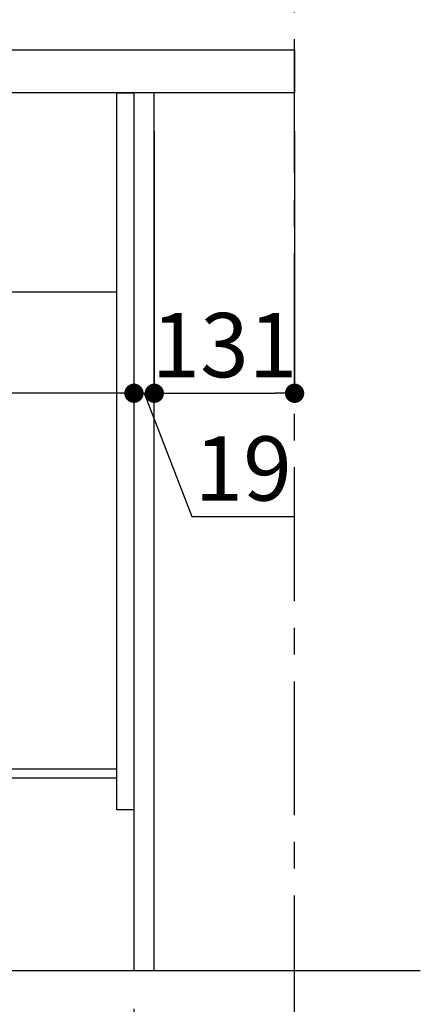
# Model space of a CAD drawing. Extents: x 27948 to 54421, y -11045 to -2175.
# Drawn here: x 33643 to 34017, y -8884 to -7964 of the extents above; entities that cross this region are included whole.
import ezdxf

# ---------------------------------------------------------------- set-up
doc = ezdxf.new("R2010")
doc.units = 0
doc.header["$LTSCALE"] = 50
doc.header["$MEASUREMENT"] = 0
doc.linetypes.add('CENTER', pattern=[2, 1.25, -0.25, 0.25, -0.25])
doc.linetypes.add('HIDDEN', pattern=[0.375, 0.25, -0.125])
doc.layers.get('0').update_dxf_attribs({"linetype": 'CONTINUOUS'})
doc.layers.get('DEFPOINTS').update_dxf_attribs({"color": 146, "linetype": 'CONTINUOUS'})
for name, color, linetype in [('111-壁仕上', 3, 'CONTINUOUS'), ('121-キャビネット（中）', 253, 'HIDDEN'), ('122-扉', 6, 'CONTINUOUS'), ('126-甲板', 2, 'CONTINUOUS'), ('166-寸法B', 11, 'CONTINUOUS')]:
    doc.layers.add(name, color=color, linetype=linetype)
doc.styles.add('KH001', font='txt')
doc.dimstyles.new('KH1xx030', dxfattribs={"dimscale": 30, "dimtxt": 2, "dimasz": 0.6, "dimexe": 0.3, "dimexo": 1.2, "dimgap": 0.5, "dimtad": 3, "dimdec": 1, "dimdsep": 46, "dimlunit": 6, "dimtxsty": 'KH001', "dimblk": 'DOT', "dimcen": 1, "dimdle": 1, "dimclrd": 256, "dimclre": 256, "dimclrt": 256, "dimadec": 0, "dimazin": 0, "dimtfac": 1, "dimtdec": 1, "dimtix": 1, "dimtmove": 2, "dimatfit": 3, "dimldrblk": 'CLOSEDBLANK', "dimfxl": 1, "dimtolj": 1, "dimtzin": 0, "dimlwd": -1, "dimlwe": -1, "dimarcsym": 0})

# ---------------------------------------------------------------- blocks, each defined once
blk = doc.blocks.new('_Dot')
at = {"color": 0, "linetype": 'ByBlock', "lineweight": -2}
blk.add_line((-0.5, 0), (-1, 0), dxfattribs=at)
at = {"color": 0, "linetype": 'ByBlock', "const_width": 0.5}
blk.add_lwpolyline([(-0.25, 0, 1), (0.25, 0, 1)], format="xyb", close=True, dxfattribs=at)
blk = doc.blocks.new('*D80')
at = {"layer": '166-寸法B', "transparency": 16777216}
for p, q in [((33099.74, -7956.51), (33099.74, -7668.05)), ((33899.74, -7720.54), (33899.74, -7668.05)), ((33117.74, -7677.05), (33881.74, -7677.05))]:
    blk.add_line(p, q, dxfattribs=at)
at = {"layer": 'DEFPOINTS', "color": 0, "transparency": 16777216}
for p in [(33899.74, -7677.05), (33899.74, -7756.54), (33099.74, -7992.51)]:
    blk.add_point(p, dxfattribs=at)
at = {"layer": '166-寸法B', "transparency": 16777216, "xscale": 18, "yscale": 18, "zscale": 18, "rotation": 180}
blk.add_blockref('_Dot', (33099.74, -7677.05), dxfattribs=at)
at = {"layer": '166-寸法B', "transparency": 16777216, "xscale": 18, "yscale": 18, "zscale": 18}
blk.add_blockref('_Dot', (33899.74, -7677.05), dxfattribs=at)
at = {"layer": '166-寸法B', "transparency": 16777216, "insert": (33499.74, -7632.05), "char_height": 60, "attachment_point": 5, "style": 'KH001'}
blk.add_mtext('\\A1;800', dxfattribs=at)
blk = doc.blocks.new('_ClosedBlank')
at = {"color": 0, "linetype": 'ByBlock', "lineweight": -2}
for p, q in [((-1, 0.167), (0, 0)), ((-1, 0.167), (-1, -0.167)), ((0, 0), (-1, -0.167))]:
    blk.add_line(p, q, dxfattribs=at)
blk = doc.blocks.new('*D94')
at = {"layer": '166-寸法B', "transparency": 16777216}
for p, q in [((33749.74, -8068.51), (33749.74, -8322.32)), ((33768.74, -8068.51), (33768.74, -8322.32)), ((33731.74, -8313.32), (33713.74, -8313.32)), ((33749.74, -8313.32), (33768.74, -8313.32)), ((33749.74, -8313.32), (33768.74, -8313.32)), ((33759.24, -8313.32), (33803.83, -8428.56)), ((33786.74, -8313.32), (33804.74, -8313.32)), ((33803.83, -8428.56), (33899.62, -8428.56))]:
    blk.add_line(p, q, dxfattribs=at)
at = {"layer": 'DEFPOINTS', "color": 0, "transparency": 16777216}
for p in [(33749.74, -8032.51), (33768.74, -8032.51), (33768.74, -8313.32)]:
    blk.add_point(p, dxfattribs=at)
at = {"layer": '166-寸法B', "transparency": 16777216, "xscale": 18, "yscale": 18, "zscale": 18}
blk.add_blockref('_Dot', (33749.74, -8313.32), dxfattribs=at)
at = {"layer": '166-寸法B', "transparency": 16777216, "xscale": 18, "yscale": 18, "zscale": 18, "rotation": 180}
blk.add_blockref('_Dot', (33768.74, -8313.32), dxfattribs=at)
at = {"layer": '166-寸法B', "transparency": 16777216, "insert": (33851.72, -8383.56), "char_height": 60, "attachment_point": 5, "style": 'KH001'}
blk.add_mtext('\\A1;19', dxfattribs=at)
blk = doc.blocks.new('*D95')
at = {"layer": '166-寸法B', "transparency": 16777216}
for p, q in [((33768.74, -8068.51), (33768.74, -8322.32)), ((33899.74, -8068.51), (33899.74, -8322.32)), ((33786.74, -8313.32), (33881.74, -8313.32))]:
    blk.add_line(p, q, dxfattribs=at)
at = {"layer": 'DEFPOINTS', "color": 0, "transparency": 16777216}
for p in [(33768.74, -8032.51), (33899.74, -8032.51), (33899.74, -8313.32)]:
    blk.add_point(p, dxfattribs=at)
at = {"layer": '166-寸法B', "transparency": 16777216, "xscale": 18, "yscale": 18, "zscale": 18, "rotation": 180}
blk.add_blockref('_Dot', (33768.74, -8313.32), dxfattribs=at)
at = {"layer": '166-寸法B', "transparency": 16777216, "xscale": 18, "yscale": 18, "zscale": 18}
blk.add_blockref('_Dot', (33899.74, -8313.32), dxfattribs=at)
at = {"layer": '166-寸法B', "transparency": 16777216, "insert": (33834.24, -8268.32), "char_height": 60, "attachment_point": 5, "style": 'KH001'}
blk.add_mtext('\\A1;131', dxfattribs=at)
blk = doc.blocks.new('*D96')
at = {"layer": '166-寸法B', "transparency": 16777216}
for p, q in [((33109.74, -8068.51), (33109.74, -8322.32)), ((33749.74, -8068.51), (33749.74, -8322.32)), ((33731.74, -8313.32), (33127.74, -8313.32))]:
    blk.add_line(p, q, dxfattribs=at)
at = {"layer": 'DEFPOINTS', "color": 0, "transparency": 16777216}
for p in [(33109.74, -8032.51), (33749.74, -8032.51), (33109.74, -8313.32)]:
    blk.add_point(p, dxfattribs=at)
at = {"layer": '166-寸法B', "transparency": 16777216, "xscale": 18, "yscale": 18, "zscale": 18, "rotation": 180}
blk.add_blockref('_Dot', (33109.74, -8313.32), dxfattribs=at)
at = {"layer": '166-寸法B', "transparency": 16777216, "xscale": 18, "yscale": 18, "zscale": 18}
blk.add_blockref('_Dot', (33749.74, -8313.32), dxfattribs=at)
at = {"layer": '166-寸法B', "transparency": 16777216, "insert": (33429.74, -8268.32), "char_height": 60, "attachment_point": 5, "style": 'KH001'}
blk.add_mtext('\\A1;640', dxfattribs=at)
blk = doc.blocks.new('*D97')
at = {"layer": '166-寸法B', "transparency": 16777216}
for p, q in [((33749.74, -8888.51), (33749.74, -9371.51)), ((33899.74, -9298.83), (33899.74, -9371.51)), ((33767.74, -9362.51), (33881.74, -9362.51))]:
    blk.add_line(p, q, dxfattribs=at)
at = {"layer": 'DEFPOINTS', "color": 0, "transparency": 16777216}
for p in [(33749.74, -8852.51), (33899.74, -9262.83), (33899.74, -9362.51)]:
    blk.add_point(p, dxfattribs=at)
at = {"layer": '166-寸法B', "transparency": 16777216, "xscale": 18, "yscale": 18, "zscale": 18, "rotation": 180}
blk.add_blockref('_Dot', (33749.74, -9362.51), dxfattribs=at)
at = {"layer": '166-寸法B', "transparency": 16777216, "xscale": 18, "yscale": 18, "zscale": 18}
blk.add_blockref('_Dot', (33899.74, -9362.51), dxfattribs=at)
at = {"layer": '166-寸法B', "transparency": 16777216, "insert": (33824.74, -9317.51), "char_height": 60, "attachment_point": 5, "style": 'KH001'}
blk.add_mtext('\\A1;150', dxfattribs=at)
blk = doc.blocks.new('*D98')
at = {"layer": '166-寸法B', "transparency": 16777216}
for p, q in [((33183.74, -8888.51), (33183.74, -9371.51)), ((33749.74, -8888.51), (33749.74, -9371.51)), ((33731.74, -9362.51), (33201.74, -9362.51))]:
    blk.add_line(p, q, dxfattribs=at)
at = {"layer": 'DEFPOINTS', "color": 0, "transparency": 16777216}
for p in [(33183.74, -8852.51), (33749.74, -8852.51), (33183.74, -9362.51)]:
    blk.add_point(p, dxfattribs=at)
at = {"layer": '166-寸法B', "transparency": 16777216, "xscale": 18, "yscale": 18, "zscale": 18, "rotation": 180}
blk.add_blockref('_Dot', (33183.74, -9362.51), dxfattribs=at)
at = {"layer": '166-寸法B', "transparency": 16777216, "xscale": 18, "yscale": 18, "zscale": 18}
blk.add_blockref('_Dot', (33749.74, -9362.51), dxfattribs=at)
at = {"layer": '166-寸法B', "transparency": 16777216, "insert": (33466.74, -9317.51), "char_height": 60, "attachment_point": 5, "style": 'KH001'}
blk.add_mtext('\\A1;566', dxfattribs=at)
blk = doc.blocks.new('*D100')
at = {"layer": '166-寸法B', "transparency": 16777216}
for p, q in [((33183.74, -8888.51), (33183.74, -9506.51)), ((33899.74, -9334.83), (33899.74, -9506.51)), ((33201.74, -9497.51), (33881.74, -9497.51))]:
    blk.add_line(p, q, dxfattribs=at)
at = {"layer": 'DEFPOINTS', "color": 0, "transparency": 16777216}
for p in [(33183.74, -8852.51), (33899.74, -9298.83), (33899.74, -9497.51)]:
    blk.add_point(p, dxfattribs=at)
at = {"layer": '166-寸法B', "transparency": 16777216, "xscale": 18, "yscale": 18, "zscale": 18, "rotation": 180}
blk.add_blockref('_Dot', (33183.74, -9497.51), dxfattribs=at)
at = {"layer": '166-寸法B', "transparency": 16777216, "xscale": 18, "yscale": 18, "zscale": 18}
blk.add_blockref('_Dot', (33899.74, -9497.51), dxfattribs=at)
at = {"layer": '166-寸法B', "transparency": 16777216, "insert": (33541.74, -9452.51), "char_height": 60, "attachment_point": 5, "style": 'KH001'}
blk.add_mtext('\\A1;716', dxfattribs=at)
blk = doc.blocks.new('*D108')
at = {"layer": '166-寸法B', "transparency": 16777216}
for p, q in [((33099.74, -7956.51), (33099.74, -7668.05)), ((33899.74, -7720.54), (33899.74, -7668.05)), ((33117.74, -7677.05), (33881.74, -7677.05))]:
    blk.add_line(p, q, dxfattribs=at)
at = {"layer": 'DEFPOINTS', "color": 0, "transparency": 16777216}
for p in [(33899.74, -7677.05), (33899.74, -7756.54), (33099.74, -7992.51)]:
    blk.add_point(p, dxfattribs=at)
at = {"layer": '166-寸法B', "transparency": 16777216, "xscale": 18, "yscale": 18, "zscale": 18, "rotation": 180}
blk.add_blockref('_Dot', (33099.74, -7677.05), dxfattribs=at)
at = {"layer": '166-寸法B', "transparency": 16777216, "xscale": 18, "yscale": 18, "zscale": 18}
blk.add_blockref('_Dot', (33899.74, -7677.05), dxfattribs=at)
at = {"layer": '166-寸法B', "transparency": 16777216, "insert": (33499.74, -7632.05), "char_height": 60, "attachment_point": 5, "style": 'KH001'}
blk.add_mtext('\\A1;800', dxfattribs=at)

msp = doc.modelspace()

# ---------------------------------------------------------------- linework, layer by layer
at = {"layer": '111-壁仕上', "color": 253, "linetype": 'CENTER', "ltscale": 2}
msp.add_line((33899.74, -9707.49), (33899.74, -5525.21), dxfattribs=at)
at = {"layer": '111-壁仕上', "ltscale": 2}
msp.add_line((32894.44, -8852.51), (34017.14, -8852.51), dxfattribs=at)
at = {"layer": '121-キャビネット（中）', "linetype": 'Continuous', "ltscale": 2}
msp.add_line((33134.74, -8218.51), (33733.74, -8218.51), dxfattribs=at)
at = {"layer": '122-扉', "color": 253}
for points in [[(33733.74, -8032.51), (33749.74, -8032.51), (33749.74, -8702.51), (33733.74, -8702.51)], [(33749.74, -8852.51), (33768.74, -8852.51), (33768.74, -8032.51), (33749.74, -8032.51)], [(33613.74, -8664.51), (33613.74, -8672.51), (33733.74, -8672.51), (33733.74, -8664.51)]]:
    msp.add_lwpolyline(points, close=True, dxfattribs=at)
at = {"layer": '126-甲板'}
msp.add_lwpolyline([(33099.74, -7992.51), (33899.74, -7992.51), (33899.74, -8032.51), (33099.74, -8032.51)], close=True, dxfattribs=at)

# ---------------------------------------------------------------- dimensions: what is measured, and where the dimension line sits
at = {"layer": '166-寸法B'}
for base, p1, p2, picture, middle in [((33899.74, -7677.05), (33099.74, -7992.51), (33899.74, -7756.54), '*D80', (33499.74, -7632.05)), ((33899.74, -7677.05), (33099.74, -7992.51), (33899.74, -7756.54), '*D108', (33499.74, -7632.05)), ((33109.74, -8313.32), (33749.74, -8032.51), (33109.74, -8032.51), '*D96', (33429.74, -8268.32)), ((33899.74, -8313.32), (33768.74, -8032.51), (33899.74, -8032.51), '*D95', (33834.24, -8268.32)), ((33183.74, -9362.51), (33749.74, -8852.51), (33183.74, -8852.51), '*D98', (33466.74, -9317.51)), ((33899.74, -9497.51), (33183.74, -8852.51), (33899.74, -9298.83), '*D100', (33541.74, -9452.51)), ((33899.74, -9362.51), (33749.74, -8852.51), (33899.74, -9262.83), '*D97', (33824.74, -9317.51))]:
    dim = msp.add_linear_dim(base=base, p1=p1, p2=p2, dimstyle='KH1xx030', dxfattribs=at)
    dim.commit()
    dim.dimension.update_dxf_attribs({"geometry": picture, "text_midpoint": middle})
dim = msp.add_linear_dim(base=(33768.74, -8313.32), p1=(33749.74, -8032.51), p2=(33768.74, -8032.51), dimstyle='KH1xx030', override={"dimtmove": 1}, dxfattribs=at)
dim.commit()
dim.dimension.update_dxf_attribs({"geometry": '*D94', "text_midpoint": (33818.83, -8428.56), "dimtype": 128})

doc.saveas('drawing.dxf')
